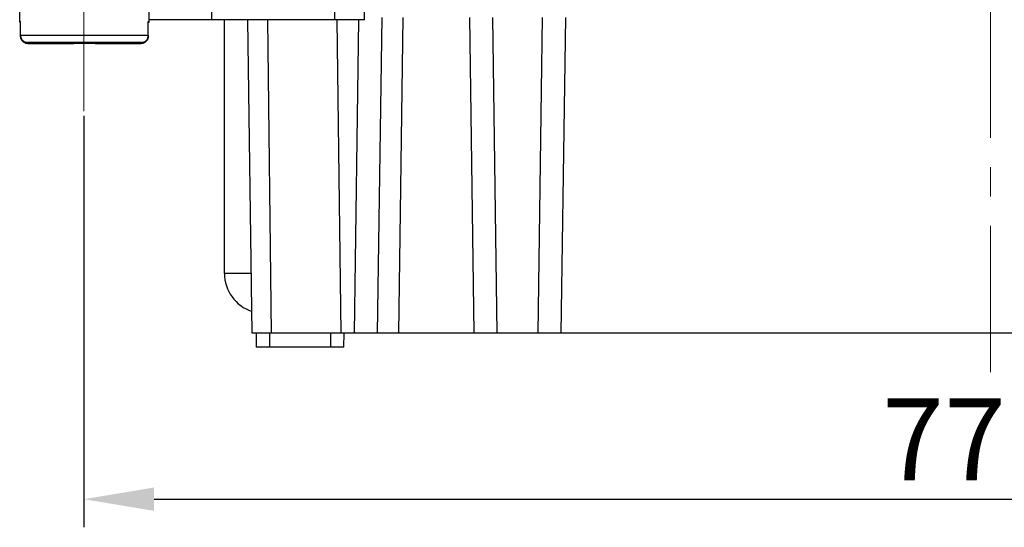
# Model space of a CAD drawing. Units: millimetres. Extents: x 11 to 754, y 29 to 556.
# Drawn here: x 293 to 335, y 303 to 325 of the extents above; entities that cross this region are included whole.
import ezdxf

# ---------------------------------------------------------------- set-up
doc = ezdxf.new("R2010")
doc.units = ezdxf.units.MM
doc.header["$MEASUREMENT"] = 0
doc.linetypes.add('CENTER', pattern=[2, 1.25, -0.25, 0.25, -0.25])
doc.layers.get('0').update_dxf_attribs({"lineweight": 30})
doc.layers.add('CEN', color=1, linetype='CENTER', lineweight=15)
doc.layers.add('DIM', color=3, linetype='Continuous', lineweight=15)
doc.styles.add('Romans字体', font='romans.shx', dxfattribs={"width": 0.75})
doc.dimstyles.new('01', dxfattribs={"dimtxt": 3.5, "dimasz": 3, "dimexe": 1.2, "dimexo": 0.2, "dimgap": 0.8, "dimtad": 1, "dimdec": 1, "dimdsep": 46, "dimtxsty": 'Romans字体', "dimcen": 0, "dimclrd": 1, "dimclre": 6, "dimclrt": 4, "dimazin": 2, "dimtfac": 1, "dimtdec": 1, "dimtofl": 0, "dimtmove": 0, "dimatfit": 3, "dimfxl": 1, "dimtolj": 1, "dimtzin": 0, "dimarcsym": 0})

# ---------------------------------------------------------------- blocks, each defined once
blk = doc.blocks.new('*D111')
at = {"layer": 'Defpoints', "color": 0}
for p in [(295.765, 321.07), (373.265, 321.07), (373.265, 304.506)]:
    blk.add_point(p, dxfattribs=at)
at = {"layer": 'DIM', "color": 6, "lineweight": -2}
for p, q in [((295.765, 320.87), (295.765, 303.306)), ((373.265, 320.87), (373.265, 303.306))]:
    blk.add_line(p, q, dxfattribs=at)
at = {"layer": 'DIM', "color": 1, "lineweight": -2}
blk.add_line((298.765, 304.506), (370.265, 304.506), dxfattribs=at)
at = {"layer": 'DIM', "color": 1}
for points in [[(298.765, 305.006), (298.765, 304.006), (295.765, 304.506)], [(370.265, 305.006), (370.265, 304.006), (373.265, 304.506)]]:
    blk.add_solid(points, dxfattribs=at)
at = {"layer": 'DIM', "color": 4, "insert": (334.515, 307.056), "char_height": 3.5, "attachment_point": 5, "style": 'Romans字体'}
blk.add_mtext('\\A1;77.5', dxfattribs=at)

msp = doc.modelspace()

# ---------------------------------------------------------------- linework, layer by layer
for p, q in [((307.756, 324.978), (307.756, 343.686)), ((306.495, 324.978), (306.298, 336.243)), ((301.218, 327.492), (301.218, 324.978)), ((293.024, 324.873), (293.024, 326.009)), ((298.556, 324.873), (298.556, 326.009)), ((293.024, 324.903), (293.061, 324.903)), ((293.024, 324.873), (293.061, 324.874)), ((293.061, 324.3), (293.061, 324.903)), ((298.518, 324.903), (298.556, 324.903)), ((298.518, 324.3), (298.518, 324.903)), ((298.518, 324.874), (298.556, 324.873)), ((307.756, 324.978), (298.556, 324.978)), ((301.772, 314.148), (301.772, 324.978)), ((302.964, 311.6), (302.778, 324.978)), ((303.611, 324.978), (303.772, 311.6)), ((306.755, 311.6), (306.594, 324.978)), ((307.501, 324.978), (307.314, 311.6)), ((308.32, 311.6), (308.508, 325.072)), ((309.225, 311.6), (309.413, 325.072)), ((312.24, 325.072), (312.428, 311.6)), ((313.434, 311.6), (313.246, 325.072)), ((315.352, 325.072), (315.164, 311.6)), ((316.17, 311.6), (316.358, 325.072)), ((295.79, 324.302), (293.061, 324.3)), ((295.337, 324), (293.367, 323.998)), ((296.242, 324), (295.337, 324)), ((295.337, 323.999), (295.337, 323.998)), ((298.518, 324.3), (295.79, 324.302)), ((298.212, 323.998), (296.242, 324)), ((296.242, 323.999), (296.242, 323.998)), ((293.367, 323.997), (295.337, 323.997)), ((293.367, 323.997), (295.337, 323.995)), ((295.337, 323.971), (293.367, 323.969)), ((293.367, 323.968), (295.337, 323.968)), ((293.367, 323.968), (295.337, 323.966)), ((296.242, 323.996), (295.337, 323.996)), ((296.242, 323.971), (295.337, 323.971)), ((295.337, 323.97), (295.337, 323.969)), ((296.242, 323.966), (295.337, 323.966)), ((296.242, 323.995), (298.212, 323.997)), ((296.242, 323.997), (298.212, 323.997)), ((298.212, 323.969), (296.242, 323.971)), ((296.242, 323.97), (296.242, 323.969)), ((296.242, 323.966), (298.212, 323.968)), ((296.242, 323.968), (298.212, 323.968)), ((302.929, 314.148), (301.772, 314.148)), ((366.166, 311.6), (302.964, 311.6)), ((303.13, 311.6), (303.13, 310.996)), ((303.693, 311.6), (303.693, 310.996)), ((306.306, 311.6), (306.306, 310.996)), ((306.877, 310.996), (306.883, 311.6)), ((306.877, 310.996), (303.13, 310.996))]:
    msp.add_line(p, q)
msp.add_arc((303.482, 314.148), 1.71, 180, 251.8398)
for points, knots in [([(293.061, 324.3), (293.061, 324.28), (293.065, 324.24), (293.082, 324.183), (293.111, 324.13), (293.15, 324.084), (293.196, 324.047), (293.25, 324.019), (293.307, 324.002), (293.347, 323.998), (293.367, 323.998)], [0, 0, 0, 0, 0.0593458, 0.1189472, 0.1785593, 0.2381528, 0.2977327, 0.3573535, 0.4171178, 0.4769428, 0.4769428, 0.4769428, 0.4769428]), ([(293.367, 323.997), (293.347, 323.997), (293.307, 324.001), (293.25, 324.018), (293.196, 324.046), (293.15, 324.083), (293.111, 324.129), (293.082, 324.182), (293.065, 324.239), (293.061, 324.279), (293.061, 324.299)], [0, 0, 0, 0, 0.0598904, 0.1197633, 0.1794872, 0.2391093, 0.2986617, 0.3581706, 0.4176627, 0.4769428, 0.4769428, 0.4769428, 0.4769428]), ([(293.061, 324.27), (293.061, 324.251), (293.065, 324.211), (293.082, 324.154), (293.111, 324.101), (293.15, 324.055), (293.196, 324.017), (293.25, 323.99), (293.307, 323.973), (293.347, 323.969), (293.367, 323.969)], [0, 0, 0, 0, 0.0593458, 0.1189472, 0.1785593, 0.2381528, 0.2977327, 0.3573535, 0.4171178, 0.4769428, 0.4769428, 0.4769428, 0.4769428]), ([(293.367, 323.968), (293.347, 323.968), (293.307, 323.972), (293.25, 323.989), (293.196, 324.017), (293.15, 324.054), (293.111, 324.1), (293.082, 324.153), (293.065, 324.21), (293.061, 324.25), (293.061, 324.269)], [0, 0, 0, 0, 0.0598904, 0.1197633, 0.1794873, 0.2391093, 0.2986617, 0.3581706, 0.4176627, 0.4769428, 0.4769428, 0.4769428, 0.4769428]), ([(298.212, 323.998), (298.232, 323.998), (298.272, 324.002), (298.33, 324.019), (298.383, 324.047), (298.43, 324.084), (298.468, 324.13), (298.497, 324.183), (298.514, 324.24), (298.518, 324.28), (298.518, 324.3)], [0, 0, 0, 0, 0.0598904, 0.1197633, 0.1794872, 0.2391093, 0.2986617, 0.3581706, 0.4176627, 0.4769428, 0.4769428, 0.4769428, 0.4769428]), ([(298.518, 324.299), (298.518, 324.279), (298.514, 324.239), (298.497, 324.182), (298.468, 324.129), (298.429, 324.083), (298.383, 324.046), (298.33, 324.018), (298.272, 324.001), (298.232, 323.997), (298.212, 323.997)], [0, 0, 0, 0, 0.0593458, 0.1189471, 0.1785593, 0.2381528, 0.2977327, 0.3573535, 0.4171178, 0.4769428, 0.4769428, 0.4769428, 0.4769428]), ([(298.212, 323.969), (298.232, 323.969), (298.272, 323.973), (298.33, 323.99), (298.383, 324.018), (298.43, 324.055), (298.468, 324.101), (298.497, 324.154), (298.514, 324.211), (298.518, 324.251), (298.518, 324.27)], [0, 0, 0, 0, 0.0598904, 0.1197633, 0.1794872, 0.2391093, 0.2986617, 0.3581706, 0.4176627, 0.4769428, 0.4769428, 0.4769428, 0.4769428]), ([(298.518, 324.269), (298.518, 324.25), (298.514, 324.21), (298.497, 324.153), (298.468, 324.1), (298.429, 324.054), (298.383, 324.016), (298.33, 323.989), (298.272, 323.972), (298.232, 323.968), (298.212, 323.968)], [0, 0, 0, 0, 0.0593458, 0.1189471, 0.1785593, 0.2381528, 0.2977327, 0.3573535, 0.4171178, 0.4769428, 0.4769428, 0.4769428, 0.4769428])]:
    msp.add_open_spline(points, degree=3, knots=knots)
at = {"layer": 'CEN', "ltscale": 5}
for p, q in [((334.515, 309.934), (334.515, 395.372)), ((295.765, 321.07), (295.765, 338.832))]:
    msp.add_line(p, q, dxfattribs=at)

# ---------------------------------------------------------------- dimensions: what is measured, and where the dimension line sits
at = {"layer": 'DIM'}
dim = msp.add_linear_dim(base=(373.265, 304.506), p1=(295.765, 321.07), p2=(373.265, 321.07), dimstyle='01', dxfattribs=at)
dim.commit()
dim.dimension.update_dxf_attribs({"geometry": '*D111', "text_midpoint": (334.515, 307.056)})

doc.saveas('drawing.dxf')
